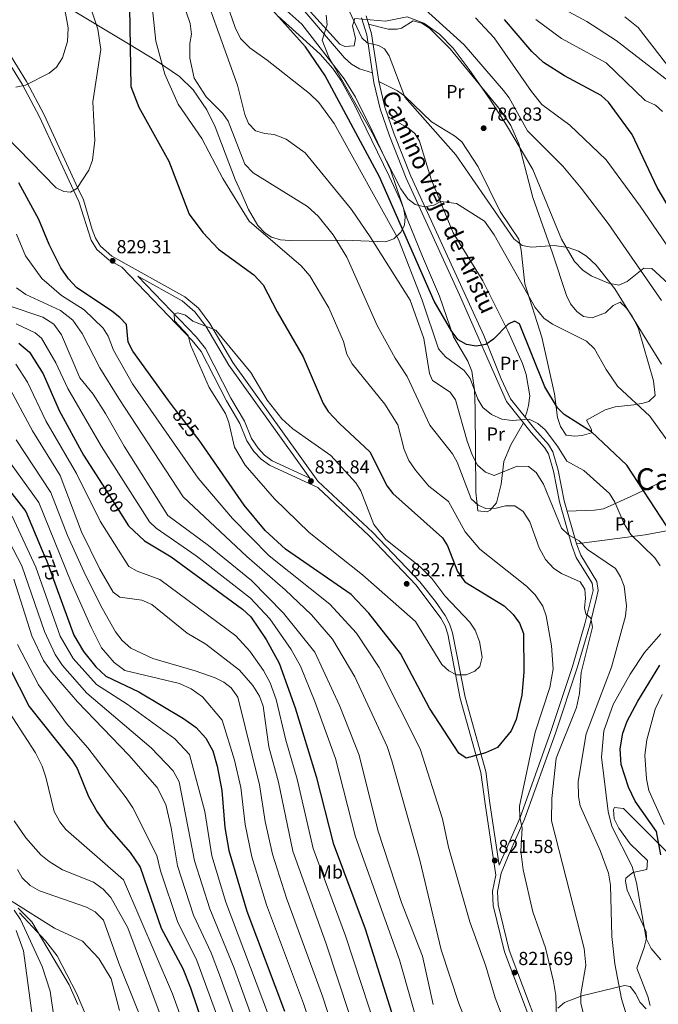
# Model space of a CAD drawing. Extents: x 641335 to 648243, y 743972 to 748742.
# Drawn here: x 643772 to 644111, y 745087 to 745610 of the extents above; entities that cross this region are included whole.
import ezdxf
from ezdxf.enums import TextEntityAlignment as Align

# ---------------------------------------------------------------- set-up
doc = ezdxf.new("R2010")
doc.units = 0
doc.header["$MEASUREMENT"] = 0
doc.linetypes.add('DGN Style 3', pattern=[111.125784, 79.37556, -31.750224])
doc.linetypes.add('DGN Style 5', pattern=[55.562892, 23.812668, -31.750224])
for name, color, linetype in [('Nivel 11', 7, 'Continuous'), ('Nivel 21', 7, 'Continuous'), ('Nivel 22', 7, 'Continuous'), ('Nivel 35', 7, 'Continuous'), ('Nivel 36', 7, 'Continuous'), ('Nivel 37', 7, 'Continuous'), ('Nivel 4', 7, 'Continuous'), ('Nivel 41', 7, 'Continuous'), ('Nivel 44', 7, 'Continuous'), ('Nivel 45', 7, 'Continuous'), ('Nivel 5', 7, 'Continuous'), ('Nivel 57', 7, 'Continuous'), ('Nivel 7', 7, 'Continuous')]:
    doc.layers.add(name, color=color, linetype=linetype)
doc.styles.add('Style-arial', font='arial.shx', dxfattribs={"bigfont": 'arialbig.shx'})
doc.styles.add('Style-ariali', font='ariali.shx', dxfattribs={"bigfont": 'arialibig.shx'})
doc.styles.add('Style-arialn', font='arialn.shx', dxfattribs={"bigfont": 'arialnbig.shx'})
doc.styles.add('Style-times', font='times.shx', dxfattribs={"bigfont": 'timesbig.shx'})

# ---------------------------------------------------------------- blocks, each defined once
blk = doc.blocks.new('5PATER_1')
at = {"layer": 'Nivel 7', "linetype": 'Continuous', "lineweight": 0}
h = blk.add_hatch(color=53, dxfattribs=at)
edge = h.paths.add_edge_path()
edge.add_ellipse((0, 0), major_axis=(-1.1, -1.11), ratio=0.999422, start_angle=0, end_angle=360)

msp = doc.modelspace()

# ---------------------------------------------------------------- linework, layer by layer
at = {"layer": 'Nivel 11', "color": 142, "linetype": 'DGN Style 3', "lineweight": 13}
msp.add_polyline3d([(643771.199, 745138.253, 729.913), (643778.465, 745131.108, 728.817), (643798.34, 745097.605, 726.828), (643802.939, 745087.083, 726.404)], dxfattribs=at)
at = {"layer": 'Nivel 21', "color": 7, "linetype": 'Continuous', "lineweight": 0}
for points in [[(644026.601, 745161.19, 821.594), (644037.691, 745186.511, 819.16), (644054.026, 745232.068, 817.468), (644065.523, 745266.709, 816.518), (644072.159, 745289.33, 815.685), (644076.49, 745307.064, 812.943), (644075.931, 745310.995, 813.086), (644067.566, 745324.573, 811.242), (644065.24, 745330.962, 810.412), (644058.648, 745354.082, 807.595), (644055.38, 745370.393, 805.819), (644052.718, 745379.646, 805.187), (644050.751, 745382.968, 805.063), (644043.56, 745391.049, 805.271), (644030.421, 745407.477, 803.91), (644005.599, 745464.17, 797.679), (643977.307, 745526.082, 794.439), (643968.318, 745548.597, 793.521), (643963.462, 745562.969, 792.691), (643960.118, 745576.91, 791.602), (643956.331, 745602.163, 789.397), (643953.531, 745611.305, 788.586)], [(644048.989, 745063.517, 821.073), (644029.359, 745115.135, 821.207), (644023.471, 745139.759, 821.45), (644023.016, 745147.382, 821.54), (644024.77, 745155.753, 821.333), (644019.116, 745193.631, 822.933), (644016.955, 745210.286, 824.45), (644005.988, 745249.69, 828.992), (643999.367, 745283.922, 831.348), (643997.87, 745288.251, 831.48), (643995.633, 745292.37, 831.545), (643982.494, 745309.867, 831.404), (643957.607, 745336.067, 829.73), (643930.27, 745361.741, 832.084), (643904.752, 745373.537, 831.076), (643900.241, 745376.749, 830.698), (643896.374, 745380.796, 830.282), (643892.625, 745386.471, 829.94), (643888.869, 745395.743, 831.102), (643881.761, 745407.766, 830.459), (643868.325, 745434.052, 830.05), (643863.677, 745439.885, 830.155), (643826.309, 745478.716, 829.099), (643819.471, 745482.528, 829.564), (643812.918, 745488.184, 829.458), (643809.94, 745493.047, 829.474), (643803.383, 745513.593, 829.527), (643800.606, 745519.724, 829.639), (643782.619, 745558.589, 833.917), (643773.368, 745576.015, 836.008), (643758.889, 745599.27, 838.377)], [(643926.048, 745366.789, 831.44), (643883.003, 745426.682, 829.496), (643870.804, 745447.396, 829.76), (643864.986, 745455.124, 829.402), (643858.246, 745460.918, 829.099), (643834.721, 745474.028, 829.564)]]:
    msp.add_polyline3d(points, dxfattribs=at)
at = {"layer": 'Nivel 21', "color": 7, "linetype": 'DGN Style 3', "lineweight": 0}
for points in [[(644051.385, 745064.57, 821.073), (644031.862, 745115.907, 821.207), (644026.066, 745140.144, 821.45), (644025.646, 745147.189, 821.54), (644027.684, 745156.916, 821.594), (644031.875, 745167.219, 821.278), (644040.117, 745185.533, 819.16), (644056.497, 745231.216, 817.468), (644068.018, 745265.93, 816.518), (644074.681, 745288.642, 815.685), (644078.328, 745303.068, 813.351), (644079.142, 745306.98, 812.943), (644078.442, 745311.903, 813.086), (644069.931, 745325.718, 811.242), (644067.728, 745331.769, 810.412), (644061.19, 745354.698, 807.595), (644057.922, 745371.013, 805.819), (644055.137, 745380.69, 805.187), (644052.871, 745384.517, 805.063), (644045.558, 745392.735, 805.271), (644032.653, 745408.871, 803.91), (644027.633, 745419.497, 802.796), (644018.424, 745442.574, 800.026), (644007.975, 745465.26, 797.679), (643979.711, 745527.111, 794.439), (643970.772, 745549.501, 793.521), (643965.976, 745563.694, 792.691), (643962.686, 745577.41, 791.602), (643958.887, 745602.743, 789.397), (643955.944, 745612.351, 788.586)], [(644026.601, 745161.19, 821.594), (644021.705, 745193.993, 822.933), (644019.523, 745210.808, 824.45), (644008.534, 745250.29, 828.992), (644001.898, 745284.601, 831.348), (644000.27, 745289.309, 831.48), (643997.869, 745293.73, 831.545), (643992.772, 745301.25, 831.584), (643984.464, 745311.589, 831.404), (643959.451, 745337.921, 829.73), (643930.416, 745365.191, 831.44), (643885.195, 745428.111, 829.496), (643872.981, 745448.85, 829.76), (643866.904, 745456.922, 829.402), (643859.749, 745463.072, 829.099), (643820.977, 745484.681, 829.564), (643814.934, 745489.897, 829.458), (643812.292, 745494.211, 829.474), (643810.491, 745498.862, 829.491), (643805.837, 745514.509, 829.527), (643802.983, 745520.812, 829.639), (643784.961, 745559.752, 833.917), (643775.634, 745577.32, 836.008), (643761.078, 745600.7, 838.377)], [(643834.721, 745474.028, 829.564), (643865.793, 745441.739, 830.155), (643870.699, 745435.583, 830.05), (643884.224, 745409.122, 830.459), (643891.395, 745396.993, 831.102), (643895.124, 745387.786, 829.94), (643898.58, 745382.555, 830.282), (643902.088, 745378.883, 830.698), (643906.169, 745375.978, 831.076), (643926.048, 745366.789, 831.44)]]:
    msp.add_polyline3d(points, dxfattribs=at)
at = {"layer": 'Nivel 22', "color": 30, "linetype": 'DGN Style 5', "lineweight": 30, "flags": 128}
for points, elevation in [([(643867.356, 745386.824), (643854.737, 745403.091)], 825), ([(643815.768, 745363.441), (643826.867, 745346.133)], 800), ([(643784.042, 745328.282), (643786.456, 745322.529), (643791.372, 745309.041)], 775)]:
    msp.add_lwpolyline(points, dxfattribs=dict(at, elevation=elevation))
at = {"layer": 'Nivel 35', "color": 92, "linetype": 'DGN Style 3', "lineweight": 0}
for points in [[(643974.417, 745497.305, 805.158), (643970.694, 745493.859, 806.893), (643966.202, 745492.308, 808.502), (643944.524, 745493.053, 813.788), (643915.516, 745493.011, 816.52), (643910.488, 745493.303, 817.015), (643905.66, 745494.676, 817.503), (643902.195, 745496.947, 817.856), (643898.459, 745500.901, 817.945), (643893.464, 745509.493, 816.803), (643889.638, 745518.486, 815.638), (643886.373, 745525.336, 815.667), (643875.769, 745553.314, 816.997), (643871.478, 745562.329, 817.812), (643864.204, 745572.905, 819.141), (643856.869, 745579.993, 820.438), (643844.68, 745588.371, 822.733), (643829.797, 745597.441, 826.036), (643796.57, 745617.494, 836.439), (643786.92, 745622.617, 837.837), (643772.838, 745628.152, 838.864), (643765.692, 745633.55, 839.692)], [(643909.44, 745611.875, 798.128), (643931.656, 745591.841, 795.534), (643938.292, 745584.366, 794.798), (643942.553, 745578.142, 794.539), (643949.883, 745565.055, 794.453), (643968.147, 745527.205, 795.221), (643974.023, 745514.577, 796.768), (643975.835, 745510.074, 798.368), (643976.779, 745505.575, 800.791), (643976.308, 745501.08, 803.365), (643974.417, 745497.305, 805.158)], [(644116.294, 745470.185, 782.42), (644107.664, 745477.998, 784.372), (644103.441, 745478.277, 785.523), (644094.646, 745471.186, 788.309), (644090.197, 745469.168, 789.539), (644084.653, 745470.349, 790.613), (644075.402, 745474.1, 791.373), (644070.977, 745477.235, 791.265), (644066.569, 745481.796, 790.535), (644059.724, 745493.701, 787.962), (644044.534, 745530.712, 786.807), (644030.542, 745554.259, 784.339), (644022.033, 745567.51, 784.407), (644010.751, 745583.813, 785.835), (644002.123, 745595.121, 786.602), (643994.991, 745602.624, 786.827), (643986.614, 745608.465, 786.998), (643977.824, 745611.675, 787.131), (643966.179, 745609.492, 786.904), (643950.026, 745610.834, 790.91), (643948.689, 745606.964, 791.557), (643950.38, 745600.273, 792.137), (643949.652, 745596.323, 792.837), (643944.587, 745595.938, 793.823), (643941.982, 745597.229, 794.387), (643926.207, 745614.67, 798.355)], [(643771.973, 745135.732, 730.576), (643785.739, 745120.874, 729.526), (643791.934, 745112.939, 728.984), (643802.182, 745093.163, 727.631), (643810.035, 745074.776, 726.391)]]:
    msp.add_polyline3d(points, dxfattribs=at)
at = {"layer": 'Nivel 36', "color": 92, "linetype": 'Continuous', "lineweight": 0}
for points in [[(643884.272, 745660.479, 798.601), (643944.416, 745590.067, 792.867), (643948.132, 745586.627, 792.111), (643952.424, 745584.177, 791.627), (643959.364, 745581.931, 791.496)], [(644039.546, 745396.066, 805.328), (644032.745, 745384.424, 808.378), (644029.112, 745375.497, 811.145), (644027.689, 745363.526, 813.869), (644025.171, 745353.517, 813.869), (644021.887, 745349.771, 815.072), (644020.303, 745348.748, 815.267), (644015.292, 745349.291, 814.718), (644014.192, 745359.242, 813.099), (644013.823, 745403.47, 804.013), (644013.593, 745413.645, 802.821), (644012.058, 745423.539, 802.018), (644009.972, 745428.906, 801.615), (644002.452, 745441.86, 800.633), (643995.009, 745463.451, 797.769), (643985.837, 745484.372, 797.618), (643977.816, 745504.496, 796.069), (643968.926, 745530.467, 794.445), (643959.257, 745551.233, 793.952), (643950.342, 745569.09, 791.976), (643944.39, 745578.902, 792.554), (643921.921, 745607.934, 796.749), (643910.631, 745617.741, 798.047)], [(643957.317, 745607.865, 789.568), (643967.662, 745605.237, 789.266), (643972.451, 745605.294, 787.587), (643974.806, 745605.787, 786.998), (643980.919, 745609.703, 786.923), (643985.545, 745608.475, 786.863), (643989.696, 745605.695, 786.809), (644000.654, 745594.777, 786.796), (644027.281, 745562.207, 786.6), (644032.869, 745553.958, 786.264), (644037.091, 745544.362, 786.269), (644044.49, 745515.865, 788.132), (644054.926, 745486.173, 791.722), (644062.355, 745463.801, 792.781), (644064.569, 745459.245, 793.469), (644067.777, 745455.284, 794.352), (644071.361, 745452.499, 794.557), (644076.074, 745451.956, 793.654), (644083.062, 745454.493, 791.836), (644087.227, 745458.451, 790.899), (644090.842, 745460.2, 790.249), (644094.25, 745457.049, 789.988), (644097.257, 745452.843, 789.973), (644100.54, 745445.949, 790.249), (644108.614, 745418.363, 792.115), (644109.432, 745410.573, 792.818), (644106.042, 745407.405, 794.158), (644102.997, 745406.469, 794.897), (644098.065, 745405.627, 795.232), (644088.125, 745404.656, 795.568), (644082.826, 745402.965, 796.568), (644073.045, 745397.583, 798.79), (644075.626, 745392.631, 799.609), (644075.561, 745390.831, 799.772), (644070.686, 745389.366, 799.805), (644066.524, 745389.001, 799.81), (644062.161, 745389.502, 799.81), (644059.093, 745394.191, 799.581), (644057.634, 745398.968, 799.142), (644056.071, 745411.436, 797.845), (644049.189, 745441.554, 795.691), (644040.232, 745469.981, 792.067), (644038.225, 745487.8, 791.193), (644037.068, 745493.717, 789.682), (644027.201, 745508.404, 789.304), (644015.502, 745532.132, 789.195), (644006.786, 745545.3, 788.699), (644002.979, 745548.547, 788.637), (643990.769, 745556.071, 788.699), (643976.545, 745569.545, 789.589), (643972.57, 745572.519, 790.037), (643962.686, 745577.41, 791.307)], [(643967.691, 745558.616, 792.856), (643978.101, 745552.87, 792.478), (643981.788, 745549.81, 792.421), (643984.342, 745545.693, 792.539), (643990.47, 745525.611, 793.801), (644002.099, 745497.05, 795.993), (644017.945, 745471.605, 797.268), (644031.189, 745444.922, 799.47), (644038.916, 745427.526, 805.677), (644040.982, 745421.816, 805.524), (644042.841, 745410.39, 803.74), (644042.186, 745405.376, 803.633), (644041.234, 745401.815, 804.307), (644040.385, 745399.202, 805.365)], [(644062.779, 745349.122, 809.069), (644077.24, 745349.671, 805.441), (644082.006, 745350.49, 804.49), (644096.569, 745357.033, 802.418), (644112.97, 745364.685, 797.618), (644127.451, 745368.796, 794.459), (644137.866, 745368.688, 792.97), (644141.914, 745365.833, 792.82), (644145.104, 745360.792, 792.775), (644145.987, 745356.093, 793.024), (644144.29, 745351.264, 794.238), (644140.442, 745347.292, 795.653), (644131.387, 745342.575, 797.469), (644122.124, 745339.915, 799.289), (644104.199, 745336.527, 803.102), (644067.728, 745331.769, 810.241)], [(644106.775, 745086.642, 806.008), (644105.624, 745091.412, 805.982), (644099.755, 745106.481, 806.537), (644103.686, 745117.464, 805.671), (644104.811, 745122.447, 805.311), (644104.732, 745125.8, 805.101), (644094.647, 745147.877, 805.716), (644093.751, 745152.661, 805.702), (644093.896, 745154.17, 805.668), (644097.611, 745157.267, 804.525), (644104.962, 745158.887, 801.624), (644105.294, 745163.686, 801.397), (644096.151, 745172.475, 801.851), (644090.142, 745180.747, 802.644), (644087.757, 745185.694, 802.554), (644087.369, 745190.759, 802.33), (644087.844, 745191.825, 802.266)], [(644087.844, 745191.825, 802.266), (644092.586, 745191.323, 802.002), (644119.139, 745164.721, 797.945), (644145.243, 745140.659, 796.006), (644168.69, 745117.935, 795.156), (644184.534, 745098.842, 791.827), (644202.458, 745075.588, 790.929)], [(644057.717, 745085.209, 819.802), (644061.314, 745088.186, 818.026), (644070.488, 745091.741, 815.844), (644093.1, 745097.305, 809.179), (644096.084, 745096.683, 808.691), (644099.059, 745092.898, 808.527), (644101.454, 745088.26, 808.559), (644104.711, 745084.871, 807.897)]]:
    msp.add_polyline3d(points, dxfattribs=at)
at = {"layer": 'Nivel 4', "color": 30, "linetype": 'Continuous', "lineweight": 30, "flags": 128}
for points, elevation in [([(643763.244, 745726.225), (643799.296, 745690.947), (643811.416, 745673.421), (643819.97, 745659.086), (643826.178, 745641.981), (643829.481, 745624.803), (643830.331, 745616.714), (643831.082, 745574.781), (643835.375, 745563.75), (643851.179, 745535.154), (643862.01, 745507.016)], 825), ([(644115.426, 745341.364), (644094.32, 745373.651), (644075.585, 745391.252), (644061.145, 745400.581), (644057.556, 745404.076), (644050.882, 745415.269), (644037.412, 745448.747), (644034.714, 745450.189), (644031.44, 745448.44), (644023.618, 745440.522), (644019.52, 745437.672), (644014.377, 745436.796), (644009.309, 745437.749), (644004.821, 745440.172), (644001.498, 745444.578), (643992.072, 745460.728), (643963.109, 745526.813), (643933.972, 745580.784), (643923.723, 745595.801), (643896.769, 745626.117)], 800), ([(644117.976, 745508.456), (644110.428, 745521.154), (644097.27, 745549.316), (644084.705, 745566.452), (644080.764, 745570.033), (644061.266, 745580.468), (644050.118, 745587.509), (644043.896, 745593.343), (644029.372, 745610.3)], 775), ([(643854.737, 745403.091), (643850.971, 745407.945), (643832.09, 745434.192), (643829.683, 745438.865), (643828.685, 745448.372), (643825.28, 745452.038), (643820.964, 745455.353), (643802.239, 745468.049), (643797.885, 745472.613), (643793.949, 745478.48), (643787.724, 745490.759), (643782.257, 745504.131), (643771.494, 745523.657)], 825), ([(643862.01, 745507.016), (643869.352, 745497.235), (643877.645, 745488.372), (643896.376, 745474.723), (643901.315, 745469.458), (643908.726, 745455.023), (643922.558, 745431.086), (643933.119, 745406.364), (643935.858, 745402.179), (643941.785, 745395.689), (643958.02, 745380.701), (643967.103, 745362.539), (643970.141, 745358.574), (643996.497, 745335.089), (643999.102, 745330.81), (644004.425, 745317.184), (644008.31, 745311.638), (644029.329, 745298.863), (644034.117, 745294.279), (644037.413, 745289.622), (644039.46, 745284.232), (644039.789, 745263.729), (644038.683, 745251.355), (644035.645, 745238.595), (644032.932, 745232.51), (644025.674, 745223.646), (644019.337, 745220.808), (644009.145, 745217.903), (644005.253, 745220.672), (643989.669, 745244.517), (643974.221, 745273.645), (643957.438, 745294.933), (643948.061, 745304.904), (643913.113, 745329.013), (643902.385, 745338.94), (643891.267, 745352.381), (643868.646, 745385.161), (643867.356, 745386.824)], 825), ([(643771.625, 745438.425), (643777.181, 745433.679), (643784.443, 745422.203), (643793.011, 745402.673), (643805.826, 745378.945), (643815.768, 745363.441)], 800), ([(643752.857, 745377.672), (643775.351, 745348.991), (643784.042, 745328.282)], 775), ([(643826.867, 745346.133), (643829.867, 745341.455), (643838.386, 745333.382), (643852.455, 745324.841), (643890.381, 745297.17), (643894.812, 745293.021), (643902.833, 745281.022), (643909.72, 745268.459), (643918.223, 745244.667), (643929.456, 745208.266), (643938.422, 745172.752), (643955.473, 745127.291), (643983.636, 745038.235)], 800), ([(643791.372, 745309.041), (643800.724, 745283.381), (643805.872, 745274.656), (643812.382, 745266.456), (643817.735, 745261.555), (643835.346, 745253.254), (643859.009, 745239.078), (643865.713, 745234.21), (643870.783, 745228.62), (643874.591, 745221.901), (643876.927, 745213.732), (643879.401, 745200.864), (643881.036, 745181.17), (643883.106, 745168.851), (643892.552, 745136.68), (643912.554, 745083.658)], 775), ([(643761.031, 745276.691), (643777.121, 745245.405), (643799.867, 745216.736), (643802.584, 745212.531), (643808.514, 745197.611), (643813.105, 745189.381), (643818.511, 745181.828), (643830.741, 745167.948), (643835.995, 745160.075), (643847.154, 745127.71), (643858.634, 745106.209), (643862.722, 745096.052), (643872.94, 745065.696)], 750), ([(644112.385, 745166.639), (644110.166, 745178.983), (644098.885, 745195.072), (644095.218, 745202.544), (644091.373, 745214.59), (644090.845, 745222.962), (644092.338, 745231.179), (644094.621, 745237.541), (644100.183, 745248.175), (644111.943, 745267.356)], 800)]:
    msp.add_lwpolyline(points, dxfattribs=dict(at, elevation=elevation))
at = {"layer": 'Nivel 5', "color": 30, "linetype": 'Continuous', "lineweight": 0, "flags": 128}
for points, elevation in [([(643893.551, 745555.087), (643891.612, 745559.843), (643887.683, 745575.404), (643864.194, 745641.161), (643848.612, 745676.193), (643834.667, 745700.243), (643830.13, 745707.397), (643824.759, 745713.343), (643797.123, 745733.438), (643781.333, 745742.453), (643776.693, 745747.76), (643773.458, 745754.375), (643767.888, 745769.53)], 810), ([(643864.695, 745579.119), (643862.409, 745589.786), (643862.314, 745597.61), (643863.336, 745602.54), (643862.464, 745608.201), (643853.494, 745634.691), (643850.166, 745644.479), (643839.335, 745670), (643820.799, 745700.542), (643816.271, 745705.877), (643787.799, 745728.225), (643776.494, 745735.878), (643772.82, 745739.283), (643770.256, 745742.885)], 815), ([(643747.426, 745732.023), (643779.859, 745688.469), (643784.265, 745681.656), (643790.217, 745669.791), (643795.474, 745658.108), (643805.287, 745630.152), (643813.467, 745605.17), (643815.071, 745594.375), (643810.925, 745566.527), (643811.91, 745546.086), (643810.607, 745535.666), (643808.765, 745530.275), (643802.344, 745520.504), (643799.052, 745518.66), (643795.425, 745518.896), (643791.386, 745520.908), (643764.486, 745548.579)], 830), ([(643745.696, 745712.869), (643776.683, 745664.198), (643786.447, 745645.369), (643796.364, 745613.707), (643797.82, 745605.998), (643797.482, 745598.591), (643794.705, 745590.041), (643791.575, 745585.06), (643787.694, 745581.89), (643775.094, 745575.386), (643769.895, 745574.322)], 835), ([(644112.144, 745320.151), (644109.263, 745324.334), (644096.462, 745336.798), (644092.923, 745342.381), (644088.018, 745353.9), (644085.138, 745358.612), (644071.505, 745370.757), (644062.465, 745375.673), (644057.647, 745383.639), (644051.016, 745392.347), (644047.226, 745395.72), (644042.583, 745398.074), (644033.492, 745397.34), (644027.995, 745398.108), (644022.559, 745400.559), (644017.976, 745404.236), (644015.266, 745408.72), (644011.172, 745419.633), (644007.97, 745423.93), (643998.048, 745431.115), (643994.392, 745435.47), (643985.685, 745461.208), (643973.234, 745493.512), (643938.951, 745555.101), (643930.852, 745566.25), (643925.837, 745570.948), (643903.393, 745588.801), (643894.168, 745595.229), (643889.323, 745600.323), (643886.503, 745606.112), (643864.312, 745669.898)], 805), ([(644057.311, 745074.537), (644056.652, 745091.944), (644055.54, 745099.292), (644051.153, 745117.21), (644044.42, 745136.415), (644039.333, 745158.611), (644038.146, 745168.609), (644038.78, 745180.777), (644037.641, 745186.543), (644037.467, 745192.534), (644045.749, 745231.824), (644053.507, 745255.477), (644055.236, 745265.372), (644054.391, 745277.621), (644051.595, 745293.614), (644049.755, 745298.72), (644045.707, 745304.757), (644041.126, 745309.303), (644016.324, 745329.033), (644008.616, 745338.263), (643999.766, 745354.371), (643989.249, 745362.392), (643982.128, 745370.901), (643978.715, 745376.082), (643976.212, 745381.914), (643972.755, 745394.989), (643965.846, 745406.003), (643948.644, 745427.359), (643945.803, 745432.637), (643944.005, 745439.218), (643936.111, 745457.206), (643926.08, 745474.142), (643921.482, 745479.482), (643893.799, 745503.3), (643879.85, 745525.914), (643868.656, 745547.163), (643856.171, 745565.428), (643849.162, 745581.333), (643844.278, 745598.783), (643840.597, 745634.377)], 820), ([(644112.795, 745427.272), (644088.04, 745467.364), (644078.169, 745479.904), (644073.003, 745484.716), (644068.685, 745487.23), (644063.335, 745489.209), (644055.859, 745490.237), (644043.782, 745489.472), (644038.889, 745490.348), (644034.363, 745493.84), (644003.58, 745538.436), (643976.606, 745569.165), (643968.268, 745591.003), (643965.688, 745594.776), (643962.613, 745596.522), (643956.437, 745597.991), (643953.703, 745600.681), (643944.377, 745620.594)], 790), ([(644112.793, 745461.116), (644084.557, 745501.994), (644070.235, 745520.663), (644060.456, 745532.477), (644041.586, 745551.267), (644031.971, 745568.712), (644028.961, 745572.709), (644007.951, 745596.896), (643985.358, 745617.457)], 785), ([(644116.873, 745577.373), (644088.658, 745599.202), (644073.147, 745609.317), (644053.999, 745619.493)], 765), ([(644124.745, 745374.58), (644106.664, 745399.679), (644089.487, 745415.574), (644083.348, 745424.489), (644077.27, 745435.368), (644073.01, 745439.46), (644054.891, 745448.516), (644050.25, 745451.702), (644045.747, 745457.381), (644023.919, 745495.943), (644018.872, 745503.211), (644003.948, 745512.676), (643995.673, 745513.603), (643992.003, 745511.684), (643987.031, 745510.77), (643982.008, 745512.161), (643978.122, 745515.061), (643974.45, 745520.38), (643958.951, 745550.537), (643936.219, 745590.254), (643932.669, 745599.408), (643935.239, 745607.565), (643934.685, 745612.725)], 795), ([(644132.406, 745564.688), (644100.369, 745606.078), (644093.353, 745611.839)], 760), ([(644117.546, 745487.637), (644101.524, 745511.217), (644083.509, 745535.791), (644064.114, 745554.287), (644049.295, 745565.204), (644043.695, 745572.142), (644023.959, 745600.666), (644013.969, 745611.196)], 780), ([(644113.245, 745561.415), (644109.546, 745564.778), (644104.094, 745567.275), (644083.511, 745587.323), (644059.651, 745600.275), (644046.048, 745610.275)], 770), ([(644071.797, 745080.753), (644070.06, 745087.715), (644069.923, 745092.724), (644072.686, 745107.991), (644071.824, 745116.844), (644054.322, 745184.709), (644054.616, 745196.574), (644056.801, 745217.922), (644067.617, 745244.861), (644069.335, 745252.359), (644070.117, 745263.506), (644076.127, 745287.584), (644075.287, 745292.254), (644072.704, 745294.697), (644071.88, 745297.779), (644072.478, 745302.767), (644072.035, 745307.732), (644069.627, 745311.617), (644059.754, 745316.024), (644055.558, 745318.72), (644051.26, 745323.451), (644047.904, 745329.772), (644042.964, 745343.482), (644039.425, 745348.989), (644035.01, 745352.023), (644030.022, 745352.092), (644025.03, 745350.856), (644019.588, 745350.68), (644015.434, 745352.277), (644011.792, 745355.705), (644004.302, 745375.281), (644001.824, 745379.628), (643989.837, 745394.93), (643977.719, 745420.751), (643971.394, 745430.447), (643961.901, 745447.83), (643945.75, 745484.124), (643938.489, 745495.881), (643930.466, 745505.805), (643924.814, 745511.025), (643895.92, 745528.979), (643891.56, 745533.515), (643882.643, 745556.311), (643879.811, 745560.436), (643870.958, 745569.283), (643864.695, 745579.119)], 815), ([(644095.695, 745076.789), (644091.527, 745090.098), (644088.089, 745108.64), (644086.44, 745123.287), (644085.802, 745150.581), (644084.617, 745156.801), (644080.236, 745168.989), (644069.59, 745192.703), (644068.665, 745197.631), (644068.506, 745205.536), (644072.848, 745230.923), (644086.198, 745266.308), (644093.601, 745293.476), (644094.294, 745298.898), (644092.905, 745309.271), (644090.958, 745314.259), (644088.317, 745318.701), (644073.568, 745328.819), (644069.035, 745333.33), (644063.375, 745336.669), (644059.663, 745340.137), (644050.098, 745363.571), (644046.201, 745369.778), (644042.238, 745372.889), (644036.191, 745373.076), (644024.032, 745368.205), (644019.394, 745369.967), (644015.161, 745373.648), (644012.208, 745379.171), (644009.661, 745386.349), (644003.455, 745408.314), (644000.658, 745412.46), (643991.291, 745418.509), (643989.637, 745422.273), (643986.544, 745440.981), (643979.393, 745461.204), (643958.158, 745494.871), (643948.14, 745509.501), (643923.57, 745539.472), (643913.591, 745546.771), (643907.078, 745549.243), (643902.112, 745549.836), (643897.308, 745551.263), (643893.551, 745555.087)], 810), ([(643770.285, 745496.391), (643775.049, 745484.78), (643783.864, 745472.797), (643794.179, 745463.722), (643806.349, 745456.191), (643816.417, 745446.455), (643819.05, 745442.202), (643821.906, 745434.707), (643831.862, 745416.812), (643866.777, 745366.644), (643884.949, 745345.223), (643904.428, 745325.437), (643936.632, 745299.833), (643950.818, 745284.343), (643962.876, 745266.119), (643984.637, 745222.889), (643996.503, 745185.753), (643999.711, 745170.659), (644011.089, 745131.102), (644019.522, 745107.544), (644024.47, 745090.658), (644034.893, 745063.479)], 820), ([(643770.298, 745467.796), (643775.362, 745464.316), (643793.669, 745455.768), (643800.195, 745450.594), (643805.223, 745443.609), (643814.552, 745425.295), (643824.709, 745408.975), (643858.76, 745356.72), (643892.668, 745325.155), (643912.908, 745307.414), (643926.911, 745294.027), (643938.099, 745281.243), (643949.987, 745261.124), (643967.145, 745224.201), (643969.627, 745216.529), (643984.414, 745163.824), (643995.847, 745116.216), (644005.189, 745087.737), (644012.158, 745070.222)], 815), ([(643765.346, 745458.628), (643784.4, 745452.305), (643790.08, 745448.539), (643794.186, 745442.86), (643803.901, 745419.992), (643810.967, 745411.264), (643817.556, 745401.139), (643827.549, 745383.637), (643850.744, 745346.797), (643872.314, 745330.908), (643895.129, 745312.292), (643912.107, 745294.946), (643928.78, 745274.327), (643942.022, 745245.682), (643952.262, 745219.585), (643962.24, 745179.72), (643974.818, 745141.304), (643985.957, 745112.714), (643991.577, 745087.171)], 810), ([(643984.575, 745319.736), (643990.872, 745313.428), (643997.69, 745304.153), (644011.073, 745290.176), (644013.808, 745285.999), (644016.152, 745279.888), (644017.586, 745271.586), (644016.365, 745266.619), (644013.619, 745264.188), (644009.036, 745262.166), (644004.035, 745262.283), (643999.807, 745264.315), (643996.233, 745267.816), (643982.163, 745290.509), (643954.048, 745315.405), (643925.776, 745337.864), (643907.348, 745355.799), (643891.715, 745373.545), (643886.058, 745383.129), (643883.077, 745396.335), (643881.28, 745401.003), (643872.637, 745414.834), (643862.653, 745437.615), (643861.509, 745442.509), (643854.18, 745450.315), (643854.037, 745453.754), (643855.966, 745454.467), (643860.045, 745453.23), (643864.01, 745450.155), (643876.144, 745445.255), (643894.71, 745422.768), (643903.362, 745408.211), (643911.224, 745398.134), (643916.991, 745392.909), (643937.191, 745378.672), (643950.498, 745364.279), (643953.169, 745360.036), (643960.067, 745342.16), (643966.387, 745334.038), (643984.575, 745319.736)], 830), ([(643770.226, 745448.646), (643780.165, 745443.942), (643783.63, 745441.109), (643791.269, 745427.929), (643797.534, 745414.398), (643815.409, 745383.528), (643840.909, 745343.58), (643844.517, 745340.121), (643865.709, 745325.465), (643894.503, 745302.944), (643904.848, 745291.905), (643916.097, 745275.759), (643921.14, 745266.769), (643928.746, 745248.15), (643939.665, 745217.792), (643950.331, 745176.236), (643973.644, 745110.792), (643986.091, 745067.23)], 805), ([(643769.971, 745427.299), (643776.156, 745417.673), (643785.885, 745397.218), (643802.221, 745369.197), (643814.771, 745343.882), (643830.013, 745319.769), (643834.408, 745317.372), (643846.387, 745312.877), (643886.812, 745282.936), (643894.201, 745274.831)], 795), ([(643764.556, 745418.63), (643778.759, 745391.764), (643793.574, 745368.09), (643804.823, 745338.283), (643814.602, 745318.438), (643821.64, 745306.157)], 790), ([(643770.125, 745387.066), (643788.652, 745359.071), (643797.367, 745336.17), (643806.932, 745315.103), (643815.877, 745297.657), (643822.818, 745285.048), (643826.416, 745280.523), (643830.998, 745276.431), (643842.644, 745270.904), (643865.247, 745264.388), (643875.764, 745260.584), (643880.35, 745258.362), (643884.251, 745255.259), (643887.861, 745250.412), (643899.423, 745203.824), (643902.362, 745184.251), (643906.218, 745167.052), (643913.708, 745143.618), (643932.736, 745091.576), (643943.226, 745059.533)], 785), ([(643761.491, 745382.369), (643782.146, 745353.699), (643799.262, 745311.769), (643810.053, 745287.547), (643815.523, 745276.562), (643822.159, 745268.803), (643827.774, 745264.517), (643856.797, 745257.699), (643863.051, 745254.826), (643869.145, 745250.585), (643879.529, 745238.136), (643886.067, 745216.976), (643889.412, 745202.344), (643891.699, 745182.71), (643895.366, 745165.552), (643903.13, 745140.149), (643922.645, 745087.617), (643933.114, 745056.017)], 780), ([(643768.051, 745346.459), (643780.6, 745319.347), (643793.595, 745282.755), (643800.336, 745270.909), (643812.729, 745257.031), (643829.086, 745246.686), (643854.479, 745228.302), (643862.187, 745219.905), (643870.398, 745189.566), (643874.009, 745166.15), (643881.55, 745141.432), (643904.182, 745081.398)], 770), ([(643761.616, 745342.249), (643773.169, 745320.075), (643785.152, 745285.196), (643790.912, 745272.976), (643794.8, 745267.162), (643807.724, 745252.507), (643841.902, 745223.52), (643853.591, 745211.19), (643856.687, 745205.314), (643864.912, 745163.449), (643872.951, 745138.001), (643885.913, 745106.393), (643905.174, 745052.945)], 765), ([(643768.89, 745312.983), (643778.508, 745282.973), (643784.736, 745269.928), (643789.264, 745263.416), (643802.719, 745247.983), (643830.051, 745219.499), (643844.995, 745202.476), (643849.611, 745193.332), (643852.487, 745181.014), (643855.816, 745160.748), (643864.352, 745134.57), (643873.612, 745114.654), (643878.182, 745102.946), (643896.89, 745050.999)], 760), ([(643821.64, 745306.157), (643825.28, 745303.428), (643836.841, 745301.945), (643842.24, 745299.665), (643860.873, 745284.372), (643870.855, 745278.509), (643888.736, 745264.692), (643895.765, 745256.587), (643899.323, 745250.91), (643901.219, 745245.539), (643904.237, 745224.042), (643909.434, 745205.304), (643917.07, 745168.552), (643934.539, 745119.818), (643953.338, 745063.049)], 790), ([(644112.518, 745110.876), (644107.26, 745116.822), (644104.665, 745122.213), (644099.501, 745151.798), (644097.159, 745160.363), (644086.401, 745181.704), (644084.473, 745189.588), (644081.027, 745218.507), (644082.269, 745232.45), (644087.197, 745246.459), (644096.097, 745262.67), (644103.702, 745274.065), (644112.455, 745283.965)], 805), ([(643770.818, 745278.329), (643781.953, 745256.905), (643796.872, 745236.471), (643808.282, 745223.397), (643828.637, 745196.959), (643832.063, 745191.622), (643844.844, 745166.202), (643846.72, 745158.048), (643855.753, 745131.14), (643866.123, 745110.431), (643888.606, 745049.053)], 755), ([(643894.201, 745274.831), (643901.535, 745264.596), (643904.98, 745258.041), (643908.273, 745249.156), (643913.322, 745227.575), (643919.445, 745206.785), (643927.922, 745170.052), (643945.006, 745123.554), (643974.003, 745035.207)], 795), ([(643753.81, 745261.553), (643780.471, 745220.826), (643784.025, 745213.712), (643785.882, 745207.869), (643790.279, 745189.624), (643793.29, 745184.175), (643796.455, 745180.161), (643827.22, 745153.39), (643853.217, 745092.705), (643876.274, 745028.531)], 745), ([(644114.218, 745182.734), (644106.136, 745200.761), (644104.809, 745207.019), (644103.95, 745219.511), (644105.066, 745227.691), (644109.394, 745244.082), (644113.135, 745251.877)], 795), ([(643769.01, 745184.686), (643775.338, 745175.652), (643783.328, 745166.553), (643787.646, 745163.159), (643794.76, 745158.699), (643811.165, 745152.028), (643816.428, 745148.312), (643820.462, 745143.899), (643829.472, 745127.911), (643850.017, 745072.761)], 740), ([(643770.819, 745158.812), (643773.265, 745154.423), (643777.658, 745150.274), (643782.47, 745147.579), (643807.543, 745138.809), (643812.129, 745136.323), (643816.465, 745131.872), (643824.631, 745109.083), (643851.071, 745043.443)], 735), ([(643767.982, 745141.869), (643790.548, 745127.738), (643805.328, 745120.787), (643814.036, 745111.545), (643820.567, 745100.702), (643825.1, 745083.912)], 730), ([(643790.321, 745079.44), (643788.183, 745094.241), (643783.962, 745107.327), (643772.495, 745132.316), (643769.067, 745137.313)], 730), ([(643781.079, 745063.004), (643774.118, 745115.627), (643770.175, 745126.35)], 735)]:
    msp.add_lwpolyline(points, dxfattribs=dict(at, elevation=elevation))
at = {"layer": 'Nivel 57', "color": 92, "linetype": 'DGN Style 3', "lineweight": 0}
for points in [[(643796.57, 745617.494, 836.439), (643829.797, 745597.441, 826.036), (643844.68, 745588.371, 822.733), (643856.869, 745579.993, 820.438), (643864.204, 745572.905, 819.141), (643871.478, 745562.329, 817.812), (643875.769, 745553.314, 816.997), (643886.373, 745525.336, 815.667), (643889.638, 745518.486, 815.638), (643893.464, 745509.493, 816.803), (643898.459, 745500.901, 817.945), (643902.195, 745496.947, 817.856), (643905.66, 745494.676, 817.503), (643910.488, 745493.303, 817.015), (643915.516, 745493.011, 816.52), (643944.524, 745493.053, 813.788), (643966.202, 745492.308, 808.502), (643970.694, 745493.859, 806.893), (643974.417, 745497.305, 805.158), (643976.308, 745501.08, 803.365), (643976.779, 745505.575, 800.791), (643975.835, 745510.074, 798.368), (643974.023, 745514.577, 796.768), (643968.147, 745527.205, 795.221), (643949.883, 745565.055, 794.453), (643942.553, 745578.142, 794.539), (643938.292, 745584.366, 794.798), (643931.656, 745591.841, 795.534), (643909.44, 745611.875, 798.128)], [(643926.207, 745614.67, 798.355), (643941.982, 745597.229, 794.387), (643944.587, 745595.938, 793.823), (643949.652, 745596.323, 792.837), (643950.38, 745600.273, 792.137), (643948.689, 745606.964, 791.557), (643950.026, 745610.834, 790.91), (643966.179, 745609.492, 786.904), (643977.824, 745611.675, 787.131), (643986.614, 745608.465, 786.998), (643994.991, 745602.624, 786.827), (644002.123, 745595.121, 786.602), (644010.751, 745583.813, 785.835), (644022.033, 745567.51, 784.407), (644030.542, 745554.259, 784.339), (644044.534, 745530.712, 786.807), (644059.724, 745493.701, 787.962), (644066.569, 745481.796, 790.535), (644070.977, 745477.235, 791.265), (644075.402, 745474.1, 791.373), (644084.653, 745470.349, 790.613), (644090.197, 745469.168, 789.539), (644094.646, 745471.186, 788.309), (644103.441, 745478.277, 785.523), (644107.664, 745477.998, 784.372), (644116.294, 745470.185, 782.42)], [(643810.035, 745074.776, 726.391), (643802.182, 745093.163, 727.631), (643791.934, 745112.939, 728.984), (643785.739, 745120.874, 729.526), (643771.973, 745135.732, 730.576)]]:
    msp.add_polyline3d(points, dxfattribs=at)

# ---------------------------------------------------------------- block references
at = {"layer": 'Nivel 7', "color": 53, "linetype": 'Continuous', "lineweight": 0}
for p in [(644018.365, 745552.588, 786.828), (643821.376, 745482.176, 829.307), (643926.691, 745365.186, 831.839), (643977.505, 745310.588, 832.708), (644024.265, 745163.578, 821.578), (644034.8, 745104.068, 821.691)]:
    msp.add_blockref('5PATER_1', p, dxfattribs=at)

# ---------------------------------------------------------------- texts
at = {"layer": 'Nivel 37', "color": 92, "linetype": 'Continuous', "lineweight": 0, "style": 'Style-arialn'}
for s, p in [('Pr', (644003.303, 745572.03, 787.479)), ('Pr', (644031.862, 745427.745, 803.487)), ('Pr', (644024.81, 745390.145, 807.144)), ('Pr', (644092.923, 745342.381, 805)), ('Mb', (643936.853, 745157.548, 796.886))]:
    msp.add_text(s, height=7, dxfattribs=at).set_placement(p, align=Align.MIDDLE_CENTER)
at = {"layer": 'Nivel 41', "color": 7, "linetype": 'Continuous', "lineweight": 0, "style": 'Style-arial'}
for s, p in [('786.83', (644020.35, 745556.588, 786.828)), ('829.31', (643823.455, 745486.176, 829.307)), ('831.84', (643928.676, 745369.186, 831.839)), ('832.71', (643979.585, 745314.588, 832.708)), ('821.58', (644026.25, 745167.578, 821.578)), ('821.69', (644036.786, 745108.068, 821.691))]:
    msp.add_text(s, height=7, dxfattribs=at).set_placement(p)
at = {"layer": 'Nivel 41', "color": 7, "linetype": 'Continuous', "lineweight": 0, "style": 'Style-ariali'}
for s, rotation, p in [('825', 307.80301, (643860.167, 745396.09, 825)), ('800', 302.6706, (643820.479, 745356.095, 800)), ('775', 290.02493, (643787.246, 745320.361, 775))]:
    msp.add_text(s, height=7, rotation=rotation, dxfattribs=at).set_placement(p, align=Align.MIDDLE_CENTER)
at = {"layer": 'Nivel 44', "color": 7, "linetype": 'Continuous', "lineweight": 0, "style": 'Style-ariali'}
msp.add_text('Camino Viejo de Aristu', height=9, rotation=294.78912, dxfattribs=at).set_placement((643990.72, 745511.521, 794.753), align=Align.CENTER)
at = {"layer": 'Nivel 45', "color": 7, "linetype": 'Continuous', "lineweight": 0, "style": 'Style-times'}
msp.add_text('Campos del Jebal', height=11.5, dxfattribs=at).set_placement((644164.164, 745366.178, 787.69), align=Align.MIDDLE_CENTER)

doc.saveas('drawing.dxf')
